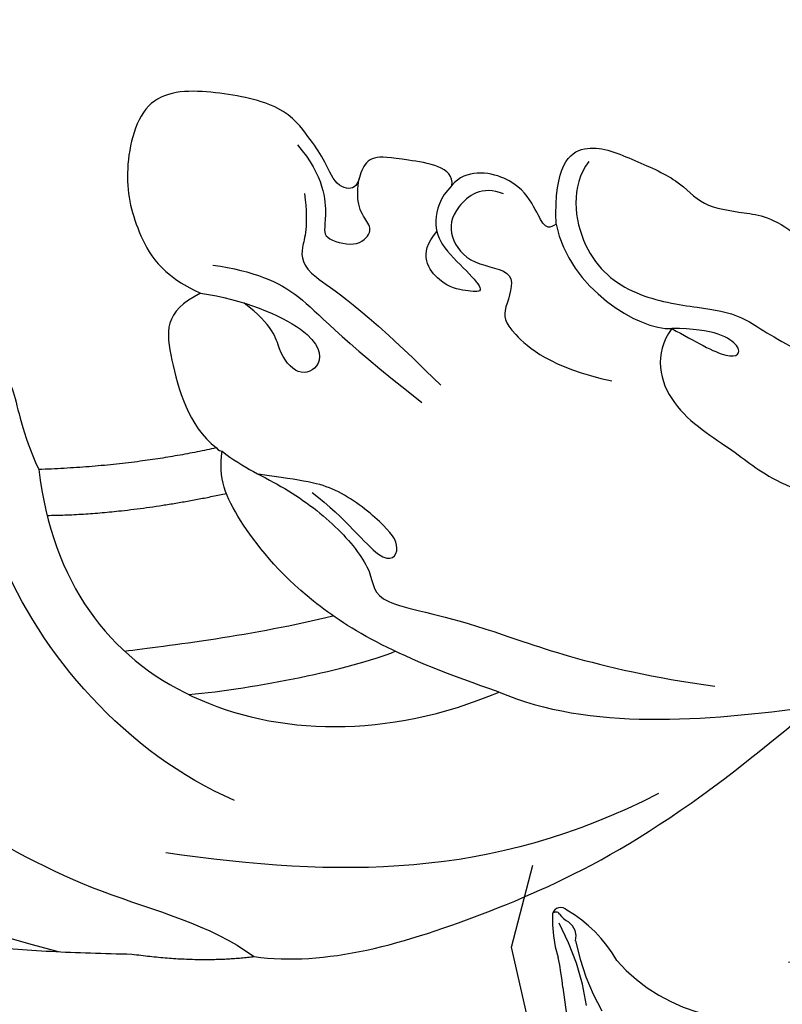
# Model space of a CAD drawing. Units: millimetres. Extents: x 715 to 5755, y 1278 to 2466.
# Drawn here: x 3122 to 3154, y 1683 to 1724 of the extents above; entities that cross this region are included whole.
import ezdxf
from ezdxf.xclip import XClip

# ---------------------------------------------------------------- set-up
doc = ezdxf.new("R2010")
doc.units = ezdxf.units.MM
doc.header["$XCLIPFRAME"] = 2
doc.linetypes.add('HIDDEN', pattern=[9.524999999999999, 6.35, -3.175])
for name, color, linetype in [('A-04.尺寸標註', 4, 'Continuous'), ('H-06.木作(細線)', 8, 'Continuous'), ('H-08.木作(細線)', 8, 'Continuous')]:
    doc.layers.add(name, color=color, linetype=linetype)
doc.styles.add('新細明體', font='PMingLiU.ttf')
doc.dimstyles.new('4', dxfattribs={"dimtxt": 10, "dimasz": 3, "dimexe": 2, "dimexo": 2, "dimgap": 1.2, "dimtad": 2, "dimdec": 0, "dimtxsty": '新細明體', "dimblk": 'ARCHTICK', "dimcen": 5, "dimclrd": 8, "dimclre": 8, "dimclrt": 4, "dimadec": 0, "dimazin": 0, "dimtfac": 1, "dimtdec": 0, "dimtix": 1, "dimtmove": 2, "dimatfit": 3, "dimldrblk": 'OPEN90', "dimfxl": 1.25, "dimlwd": 9, "dimlwe": 9, "dimarcsym": 0})

# ---------------------------------------------------------------- blocks, each defined once
blk = doc.blocks.new('SE-21210L')
at = {"layer": 'H-06.木作(細線)', "color": 8}
for points, degree in [([(2.787845829750438, -6.039229532517538), (-4.176350688688643, -8.734355316586317), (-14.32284237179869, -13.76241052439494), (-24.14739237159981, -22.5571670942112), (-29.02570991278785, -32.08672366119532), (-30.51372158414921, -44.21897988252272)], 3), ([(-9.324453109943533, -27.54618924644529), (-10.98720726096349, -27.99172287842259), (-16.39679004051567, -29.44121621559287), (-21.59959446477876, -31.56580749364514), (-25.63624797558521, -39.11491815948926), (-28.04874245316381, -45.55211392011546), (-28.47965271687315, -50.34025191362068), (-29.57388303974261, -52.35287659735263)], 3), ([(-30.09472275432978, -31.5130072712941), (-31.48523683103951, -36.70247645421449), (-30.18236543467361, -47.28405490624306)], 2), ([(-5.587361996258011, -33.90399377292866), (-4.793562154469043, -34.11669179948797), (-4.14699243908322, -34.48998899871583), (-4.14699243908322, -35.28814086820216), (-4.546642535757485, -36.77965533424032), (-4.961442608115021, -36.77965533424032), (-6.141939178967561, -37.96015190509283), (-7.336861140167173, -39.15507386629244), (-9.19509516275292, -39.65298617199232), (-10.6663439365033, -40.59189245417411)], 3), ([(-23.21938412986805, -50.63150475555443), (-21.94676918695563, -45.88204113013396), (-18.24146071518908, -41.69342055641664), (-14.50527797325645, -39.52882894168965)], 3), ([(-10.6663439365033, -40.59189245417411), (-15.282246350045, -41.8287197782235), (-20.7812850697172, -47.3553610561527), (-19.80192574296001, -56.59715299472182), (-17.18766329250232, -60.96024763742224)], 3), ([(-8.729634316354634, -47.81979115607638), (-9.968514065895448, -44.55099018989822), (-10.6663439365033, -40.59189245417411)], 2), ([(-12.51663359078512, -41.20783383429409), (-12.01307178844505, -44.51838640282341), (-10.56156320768838, -48.50425583638443)], 2), ([(3.511172733413275, -56.04215019735545), (4.301326785935714, -56.04215019735545), (4.301326785935714, -53.70516023084215), (4.301326785935714, -52.54386757796601), (3.635756731813615, -52.15960052805403), (2.73475634636867, -52.15960052805403), (2.73475634636867, -51.24469717710554), (3.93279732917722, -50.55300789318082), (4.600381477199676, -49.88542374515836), (5.856753846180936, -48.66459358417239), (6.067100193897772, -45.72927727505106), (5.6751696527744, -42.66368284840829), (2.098187719349028, -42.3157339663602), (-0.1851989947656421, -43.18228185251115), (-1.918809920897957, -44.50323793574347), (-2.41913120801695, -46.26732936306433)], 3), ([(-2.41913120801695, -46.26732936306433), (-3.414923179473362, -44.83234708906139), (-5.021217556761968, -45.26275237026255), (-7.978192348989239, -46.51825548966005), (-8.729634316354634, -47.81979115607641)], 3), ([(-17.68193406748833, -45.20088341632874), (-17.23203124196328, -46.88107300463054), (-16.24398886536795, -50.56849735411546), (-15.00026013399179, -53.62972613934139)], 3), ([(-2.41913120801695, -46.26732936306433), (-2.41913120801695, -48.06465074337916), (-3.305536928369861, -51.37276192785589), (-4.779624452505885, -51.76774248952091), (-5.356412818716535, -50.76871573402946), (-4.352023870317851, -49.76432678563077), (-3.334686294443429, -49.48984665154148), (-2.569102700471319, -48.10680985609599)], 3), ([(-1.188407883365642, -46.61072075390285), (-1.188407883365642, -48.35045582790966), (-1.76125325424357, -50.48834385690685), (-3.343190935439281, -52.07028153810253), (-5.649399823726384, -56.06475250548277)], 3), ([(-30.18236543467361, -47.28405490624306), (-30.18236543467361, -50.08198938395884), (-29.57388303974261, -52.35287659735263)], 2), ([(-20.46056800293272, -68.14588840584565), (-25.03035785623518, -61.69043596020768), (-25.79415561752126, -55.38632129897996), (-25.79415561752126, -48.09302594023723)], 3), ([(-19.10986175499048, -48.11899548479713), (-18.44898603687275, -50.87382827558682), (-17.13834382651083, -54.63140969078427), (-16.1091594399831, -56.41644434966736)], 3), ([(-17.18766329250232, -60.96024763742224), (-16.38357324037537, -56.5711322605826), (-14.58955491686191, -52.19471702725104), (-11.43825901878145, -48.91513964698993), (-9.98645115185235, -48.07693798420684), (-8.839553243226703, -48.07695819738518)], 3), ([(-8.839553243226703, -48.07695819738518), (-9.389330287814403, -49.02919997144613), (-9.902551168012536, -50.94456637185078), (-11.36661889878744, -53.480406067275), (-13.02739217085988, -55.14117933934745), (-14.30263858392158, -55.14117933934745), (-14.30263858392158, -59.41393856252591), (-15.69091620545649, -64.59506118110505), (-15.69091620545649, -69.85843254868797)], 3), ([(-8.729634316354634, -47.81979115607638), (-8.822170448905268, -47.91232728862701), (-8.838243001539581, -48.01697461434659), (-8.839553243226703, -48.07695819738518)], 3), ([(-10.01777076407797, -52.05399286194279), (-10.91452626159383, -53.60721894560692), (-12.8404100547549, -55.53310273876804), (-11.7991226652681, -56.13429029339198), (-10.89901721988647, -55.23418484801039), (-9.578438431177318, -52.94687529056836), (-9.578438431177318, -51.63968222701797), (-9.578438431177318, -49.72289724604246)], 3), ([(4.285656677757572, -49.41512764996935), (3.144588638547816, -50.69689558890258), (1.169536434733629, -51.11483643997326), (0.5822096221552897, -50.90560672269282), (0.33759548873536, -52.47257989407007), (1.140576109936603, -53.0514060478273), (1.530513769704555, -52.71779137725991), (2.214643900559508, -52.1565039393958), (3.043693587503356, -52.1565039393958), (3.286447276552565, -52.1654636029935)], 3), ([(2.308064687429294, -49.98940851310562), (0.9333754507912317, -50.35775538390655), (0.01591837100141902, -50.11192350028665), (-1.03693672478795, -50.39403517295045), (-1.924616616751109, -52.86911064029164), (-4.82914645144055, -56.74380693386769)], 3), ([(-29.57388303974261, -52.35287659735263), (-29.57388303974261, -55.35151436446014), (-26.79671270313978, -61.69479705579482), (-22.02165591308409, -68.7547312099426), (-15.96245261149039, -74.03409212763356)], 3), ([(3.511172733413275, -56.04215019735545), (2.93165613498627, -55.60183864215071), (1.845468690683049, -55.46566354300944), (0.8895129158819373, -55.95680470103142), (-0.1122022970395733, -57.41272123051891), (-0.7601489718297785, -58.06066790530912), (-0.7601489718297785, -57.25365663979875), (-0.7601489718297785, -56.19929545683493), (0.4532515973223781, -54.98589488768278), (1.515448883740532, -55.6860482763241)], 3), ([(3.456813956672875, -58.22430444517295), (3.707932885908292, -57.28711584252403), (2.60697829693629, -56.18616125355203), (1.358476018941417, -56.18616125355203), (0.2688397355374832, -57.27579753695593), (0.4335699932204307, -59.37721923321646), (-1.405266467572574, -58.87573453623691), (-2.049273630271728, -59.04829573540201), (-3.453966687403351, -61.18695535052674), (-3.651383105639468, -63.80097591991574)], 3), ([(2.515567322006518, -60.57762048554767), (2.280171533475254, -60.34222469701638), (2.363345953954763, -60.03181353389664), (3.19186857857477, -59.5534657735426), (4.299921902742369, -58.44541244937503), (4.283148788719757, -56.51014142484956), (3.511172733413275, -56.04215019735545)], 3), ([(2.515567322006518, -60.57762048554767), (4.944845315590726, -60.15520465019415), (6.204907410634405, -61.23976971816768), (5.647001876499814, -63.3219015173818), (5.072755443978451, -65.46501837961691), (4.084611425812795, -66.45316239778253), (4.084611425812795, -68.310437739104), (4.084611425812795, -69.52515445759587), (3.435762810012136, -70.6489932265834)], 3), ([(2.515567322006518, -60.57762048554767), (-0.09073340297067034, -61.52732310351189), (-1.383757920093103, -64.59947597338584), (-1.134487382722511, -65.97840179264227)], 3), ([(-17.18766329250232, -60.96024763742224), (-18.26853542545589, -64.93851971749623), (-17.18766329250232, -69.61514493504137), (-15.96245261149227, -74.03409212763191)], 3), ([(5.293852143141578, -61.57229353547865), (4.184076470601894, -60.93156425219775), (1.37404522076713, -61.68450985629718), (-0.09957279331729296, -64.23689112764015), (-0.09957279331729296, -67.1040664443305), (-0.09957279331729296, -68.76541680625886), (-1.208590995096813, -70.68629267825963), (-2.590721085912776, -75.84447239985451), (-3.434161343896733, -81.32640482136878), (-3.169953352193431, -85.50682854198985)], 3), ([(-1.134487382722511, -65.97840179264227), (-2.308625566680576, -65.36954422047936), (-4.501586074319533, -66.16781417617236), (-5.864750212928755, -69.48258612555296), (-6.95843930904482, -70.97960614721799), (-7.868135028047902, -76.17466358988554), (-7.369679867811072, -83.98900660696259), (-4.736903037003287, -87.70201784580462)], 3), ([(-1.134487382722511, -65.97840179264227), (-0.8688208576401166, -67.75625666056499), (-1.502113166979427, -69.19332505710577), (-2.20698160447796, -68.71491672431415), (-1.529700233875303, -67.03242885485889), (-1.134487382722511, -65.97840179264227)], 3)]:
    blk.add_open_spline(points, degree=degree, dxfattribs=at)
blk = doc.blocks.new('SE-21212L')
at = {"layer": 'H-08.木作(細線)', "color": 8}
for centre, radius, start, end in [((-9.44080855332868, 14.45403439482652), 5.407454333257981, 152.4045493725508, 172.1462419353886), ((-13.96629953235242, 16.7252019039388), 0.354692776832915, 18.61134138127606, 138.7845959621912), ((-14.15788359592989, 16.78591059666542), 0.188644805992903, 9.512804659619517, 113.5024200560635), ((-24.92141656023887, 15.87918368986902), 10.78978252705952, 343.8307614664185, 3.207688910878538), ((-12.99689450093865, 16.96908360468842), 0.9867156064937903, 188.8612636647211, 218.4279376446917), ((-18.2742118611568, 13.58180785471814), 5.672094858422891, 4.699300074866872, 35.0396330216745), ((-14.41695982336387, 15.98410988862634), 0.7462412520713413, 320.9236949665014, 29.87417781194236), ((-4.401474637001229, 13.22055996558811), 9.710813958783534, 166.3409163298691, 184.8147631549733), ((-23.41778272468218, 16.99210378266616), 8.805995948919108, 339.9104795060269, 348.2107949371239), ((-5.585426214813197, 16.15398669111346), 7.344616099952197, 196.6750156991769, 232.2490575018168), ((22.74709187422559, 1.584704824776054), 39.86646773467463, 161.904424383783, 166.6252493513455)]:
    blk.add_arc(centre, radius, start, end, dxfattribs=at)
blk = doc.blocks.new('_ArchTick')
at = {"color": 0, "linetype": 'ByBlock', "const_width": 0.15}
blk.add_lwpolyline([(-0.5, -0.5), (0.5, 0.5)], dxfattribs=at)
blk = doc.blocks.new('*D91')
at = {"layer": 'A-04.尺寸標註', "color": 8, "linetype": 'HIDDEN', "lineweight": 9, "ltscale": 0.4, "transparency": 16777216}
for p, q in [((2741.312725146927, 1740.277023710729), (2741.312725146927, 1510.124332613242)), ((3728.432581024189, 1740.277023710728), (3728.432581024189, 1510.124332613242))]:
    blk.add_line(p, q, dxfattribs=at)
at = {"layer": 'A-04.尺寸標註', "color": 8, "lineweight": 9, "ltscale": 0.4, "transparency": 16777216}
blk.add_line((2741.312725146927, 1512.124332613242), (3728.432581024189, 1512.124332613242), dxfattribs=at)
at = {"layer": 'DEFPOINTS', "color": 0, "ltscale": 0.4, "transparency": 16777216}
for p in [(2741.312725146927, 1742.277023710729), (3728.432581024189, 1742.277023710728), (3728.432581024189, 1512.124332613242)]:
    blk.add_point(p, dxfattribs=at)
at = {"layer": 'A-04.尺寸標註', "color": 8, "lineweight": 9, "ltscale": 0.4, "transparency": 16777216, "xscale": 3, "yscale": 3, "zscale": 3, "rotation": 180}
blk.add_blockref('_ArchTick', (2741.312725146927, 1512.124332613242), dxfattribs=at)
at = {"layer": 'A-04.尺寸標註', "color": 8, "lineweight": 9, "ltscale": 0.4, "transparency": 16777216, "xscale": 3, "yscale": 3, "zscale": 3}
blk.add_blockref('_ArchTick', (3728.432581024189, 1512.124332613242), dxfattribs=at)
at = {"layer": 'A-04.尺寸標註', "color": 4, "ltscale": 0.4, "transparency": 16777216, "insert": (3234.872653085558, 1505.292065171381), "char_height": 10, "attachment_point": 5, "style": '新細明體'}
blk.add_mtext('987', dxfattribs=at)
blk = doc.blocks.new('_Open90')
at = {"color": 0, "linetype": 'ByBlock', "lineweight": -2}
for p, q in [((-0.5, 0.5), (0, 0)), ((0, 0), (-1, 0)), ((0, 0), (-0.5, -0.5))]:
    blk.add_line(p, q, dxfattribs=at)
blk = doc.blocks.new('*D92')
at = {"layer": 'A-04.尺寸標註', "color": 8, "linetype": 'HIDDEN', "lineweight": 9, "ltscale": 0.4, "transparency": 16777216}
for p, q in [((3176.005097892459, 1784.303616240398), (2714.426595552294, 1784.303616240398)), ((3212.533034960922, 1624.243158036317), (2714.426595552294, 1624.243158036317))]:
    blk.add_line(p, q, dxfattribs=at)
at = {"layer": 'A-04.尺寸標註', "color": 8, "lineweight": 9, "ltscale": 0.4, "transparency": 16777216}
blk.add_line((2716.426595552294, 1784.303616240398), (2716.426595552294, 1624.243158036317), dxfattribs=at)
at = {"layer": 'DEFPOINTS', "color": 0, "ltscale": 0.4, "transparency": 16777216}
for p in [(3178.005097892459, 1784.303616240398), (2716.426595552294, 1624.243158036317), (3214.533034960922, 1624.243158036317)]:
    blk.add_point(p, dxfattribs=at)
at = {"layer": 'A-04.尺寸標註', "color": 8, "lineweight": 9, "ltscale": 0.4, "transparency": 16777216, "xscale": 3, "yscale": 3, "zscale": 3}
for p, rotation in [((2716.426595552294, 1784.303616240398), 90), ((2716.426595552294, 1624.243158036317), 270)]:
    blk.add_blockref('_ArchTick', p, dxfattribs=dict(at, rotation=rotation))
at = {"layer": 'A-04.尺寸標註', "color": 4, "ltscale": 0.4, "transparency": 16777216, "insert": (2709.594328110434, 1704.273387138356), "char_height": 10, "attachment_point": 5, "rotation": 90, "style": '新細明體'}
blk.add_mtext('160', dxfattribs=at)

msp = doc.modelspace()

# ---------------------------------------------------------------- block references
at = {"color": 179, "true_color": 0x1e2133}
ref = msp.add_blockref('SE-21212L', (3164.15370602484, 1677.266330720051), dxfattribs=dict(at, rotation=24.92489639942536))
XClip(ref).set_block_clipping_path([(19.92960302521169, -1.8092089498386486), (18.36897651399204, -4.840985539232406), (17.198436471599507, -5.944748393861573), (11.579515185509536, -6.69517411397328), (10.081346486314033, -10.141542792457585), (1.703037473340828, -19.776615129183938), (-4.212781541642016, -19.103246657990894), (-8.11612140104171, -16.893736684361556), (-8.99063680972995, -12.919096656891725), (-4.981791702502505, -6.299794199208918), (-8.600949914925422, -5.456832655628659), (-12.111064754234576, -11.002934060979442), (-18.256646640145846, -14.392188608906508), (-24.884113175146922, -14.201882737510005), (-29.36893647111765, -12.210939894695457), (-28.532766263141184, -5.795062030406825), (-27.376425198094694, -3.908925638724668), (-30.75429733832152, -0.9410138471498612), (-36.06850451715263, 10.104042316261257), (-34.75327682034958, 11.729926126814917), (-27.637989290734822, 12.990730829243603), (-20.890104868665276, 11.253081902366375), (-17.917639340023925, 9.219255422079186), (-16.38373393771417, 16.412384675943485), (-14.124653067261534, 19.140882586493717), (-11.25465267954678, 16.70667275300002), (-9.646316606134405, 12.584450640114937), (-6.144417060677824, 10.957073090746235), (-3.7260454690217557, 10.236730830069519), (-2.1572011696562186, 14.825899937953636), (3.645446752733733, 20.175391258305808), (5.506114497334693, 17.212188650654298), (6.901103105649327, 14.370791945090332), (11.570557213868597, 11.531746648896387), (16.443092413064733, 6.88842448305013), (17.05646326237411, -0.7566089447605009)])
at = {"layer": 'H-06.木作(細線)', "color": 7, "rotation": 81.96964420076097}
msp.add_blockref('SE-21210L', (3083.911389397012, 1721.446103039243), dxfattribs=at)

# ---------------------------------------------------------------- dimensions: what is measured, and where the dimension line sits
at = {"layer": 'A-04.尺寸標註', "color": 8, "ltscale": 0.4}
dim = msp.add_linear_dim(base=(2716.426595552294, 1624.243158036317), p1=(3178.005097892457, 1784.303616240397), p2=(3214.53303496092, 1624.243158036316), angle=90, dimstyle='4', dxfattribs=at)
dim.commit()
dim.dimension.update_dxf_attribs({"geometry": '*D92', "text_midpoint": (2709.594328110434, 1704.273387138356)})
dim = msp.add_linear_dim(base=(3728.432581024189, 1512.124332613242), p1=(2741.312725146927, 1742.277023710729), p2=(3728.432581024189, 1742.277023710728), dimstyle='4', dxfattribs=at)
dim.commit()
dim.dimension.update_dxf_attribs({"geometry": '*D91', "text_midpoint": (3234.872653085558, 1505.292065171381)})

doc.saveas('drawing.dxf')
